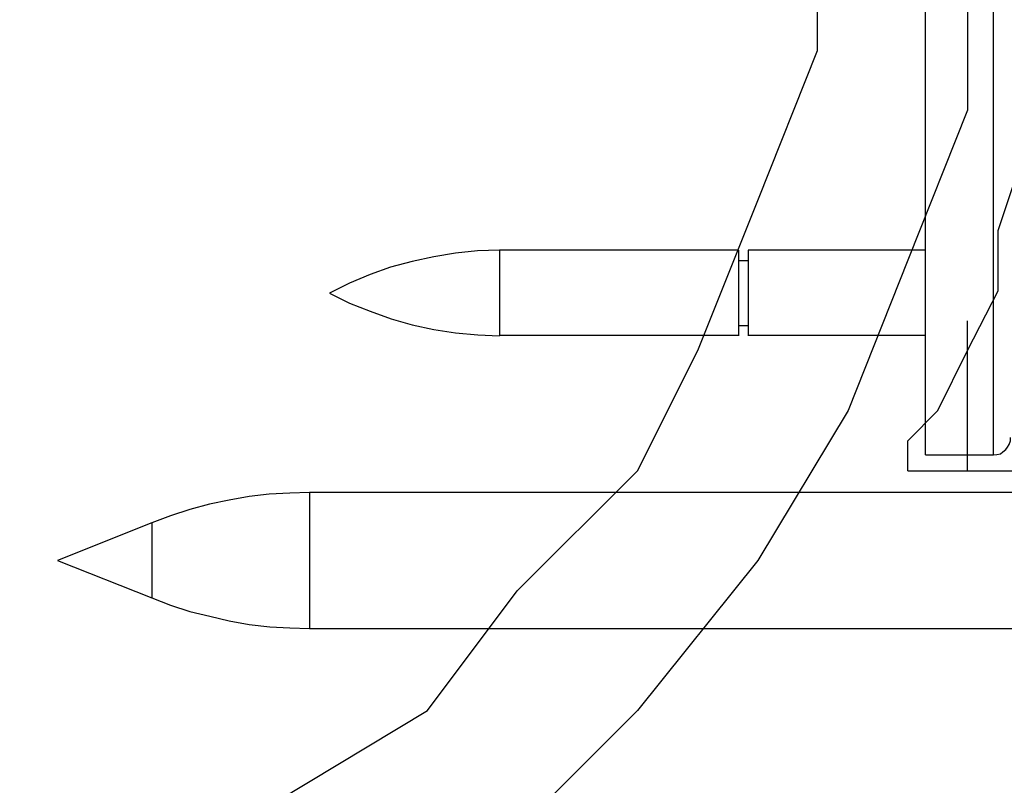
# Model space of a CAD drawing. Units: inches. Extents: x 178 to 252.8, y 98.4 to 182.2.
# Drawn here: x 222.7 to 223.2, y 128.3 to 128.8 of the extents above; entities that cross this region are included whole.
import ezdxf

# ---------------------------------------------------------------- set-up
doc = ezdxf.new("R2010")
doc.units = ezdxf.units.IN
doc.header["$MEASUREMENT"] = 0
for name, pattern in [('AI-Linetype-1147', [12.7, 6.35, -1.27, 1.27, -1.27, 1.27, -1.27]), ('AI-Linetype-1165', [12.7, 6.35, -1.27, 1.27, -1.27, 1.27, -1.27]), ('AI-Linetype-1166', [12.7, 6.35, -1.27, 1.27, -1.27, 1.27, -1.27]), ('AI-Linetype-1185', [12.7, 6.35, -1.27, 1.27, -1.27, 1.27, -1.27]), ('AI-Linetype-1186', [12.7, 6.35, -1.27, 1.27, -1.27, 1.27, -1.27]), ('AI-Linetype-1218', [12.7, 6.35, -1.27, 1.27, -1.27, 1.27, -1.27]), ('AI-Linetype-188', [12.7, 6.35, -1.27, 1.27, -1.27, 1.27, -1.27]), ('AI-Linetype-189', [12.7, 6.35, -1.27, 1.27, -1.27, 1.27, -1.27]), ('AI-Linetype-192', [12.7, 6.35, -1.27, 1.27, -1.27, 1.27, -1.27]), ('AI-Linetype-193', [12.7, 6.35, -1.27, 1.27, -1.27, 1.27, -1.27]), ('AI-Linetype-196', [12.7, 6.35, -1.27, 1.27, -1.27, 1.27, -1.27]), ('AI-Linetype-197', [12.7, 6.35, -1.27, 1.27, -1.27, 1.27, -1.27]), ('AI-Linetype-355', [12.7, 6.35, -1.27, 1.27, -1.27, 1.27, -1.27]), ('AI-Linetype-357', [12.7, 6.35, -1.27, 1.27, -1.27, 1.27, -1.27]), ('AI-Linetype-389', [12.7, 6.35, -1.27, 1.27, -1.27, 1.27, -1.27]), ('AI-Linetype-390', [12.7, 6.35, -1.27, 1.27, -1.27, 1.27, -1.27]), ('AI-Linetype-391', [12.7, 6.35, -1.27, 1.27, -1.27, 1.27, -1.27]), ('AI-Linetype-392', [12.7, 6.35, -1.27, 1.27, -1.27, 1.27, -1.27]), ('AI-Linetype-540', [12.7, 6.35, -1.27, 1.27, -1.27, 1.27, -1.27]), ('AI-Linetype-558', [12.7, 6.35, -1.27, 1.27, -1.27, 1.27, -1.27]), ('AI-Linetype-559', [12.7, 6.35, -1.27, 1.27, -1.27, 1.27, -1.27]), ('AI-Linetype-578', [12.7, 6.35, -1.27, 1.27, -1.27, 1.27, -1.27]), ('AI-Linetype-579', [12.7, 6.35, -1.27, 1.27, -1.27, 1.27, -1.27]), ('AI-Linetype-611', [12.7, 6.35, -1.27, 1.27, -1.27, 1.27, -1.27]), ('AI-Linetype-62', [12.7, 6.35, -1.27, 1.27, -1.27, 1.27, -1.27]), ('AI-Linetype-63', [12.7, 6.35, -1.27, 1.27, -1.27, 1.27, -1.27]), ('AI-Linetype-64', [12.7, 6.35, -1.27, 1.27, -1.27, 1.27, -1.27]), ('AI-Linetype-65', [12.7, 6.35, -1.27, 1.27, -1.27, 1.27, -1.27]), ('AI-Linetype-66', [12.7, 6.35, -1.27, 1.27, -1.27, 1.27, -1.27]), ('AI-Linetype-669', [12.7, 6.35, -1.27, 1.27, -1.27, 1.27, -1.27]), ('AI-Linetype-67', [12.7, 6.35, -1.27, 1.27, -1.27, 1.27, -1.27]), ('AI-Linetype-670', [12.7, 6.35, -1.27, 1.27, -1.27, 1.27, -1.27]), ('AI-Linetype-671', [12.7, 6.35, -1.27, 1.27, -1.27, 1.27, -1.27]), ('AI-Linetype-672', [12.7, 6.35, -1.27, 1.27, -1.27, 1.27, -1.27]), ('AI-Linetype-673', [12.7, 6.35, -1.27, 1.27, -1.27, 1.27, -1.27]), ('AI-Linetype-674', [12.7, 6.35, -1.27, 1.27, -1.27, 1.27, -1.27]), ('AI-Linetype-675', [12.7, 6.35, -1.27, 1.27, -1.27, 1.27, -1.27]), ('AI-Linetype-676', [12.7, 6.35, -1.27, 1.27, -1.27, 1.27, -1.27]), ('AI-Linetype-68', [12.7, 6.35, -1.27, 1.27, -1.27, 1.27, -1.27]), ('AI-Linetype-69', [12.7, 6.35, -1.27, 1.27, -1.27, 1.27, -1.27]), ('AI-Linetype-795', [12.7, 6.35, -1.27, 1.27, -1.27, 1.27, -1.27]), ('AI-Linetype-796', [12.7, 6.35, -1.27, 1.27, -1.27, 1.27, -1.27]), ('AI-Linetype-799', [12.7, 6.35, -1.27, 1.27, -1.27, 1.27, -1.27]), ('AI-Linetype-800', [12.7, 6.35, -1.27, 1.27, -1.27, 1.27, -1.27]), ('AI-Linetype-803', [12.7, 6.35, -1.27, 1.27, -1.27, 1.27, -1.27]), ('AI-Linetype-804', [12.7, 6.35, -1.27, 1.27, -1.27, 1.27, -1.27]), ('AI-Linetype-962', [12.7, 6.35, -1.27, 1.27, -1.27, 1.27, -1.27]), ('AI-Linetype-964', [12.7, 6.35, -1.27, 1.27, -1.27, 1.27, -1.27]), ('AI-Linetype-996', [12.7, 6.35, -1.27, 1.27, -1.27, 1.27, -1.27]), ('AI-Linetype-997', [12.7, 6.35, -1.27, 1.27, -1.27, 1.27, -1.27]), ('AI-Linetype-998', [12.7, 6.35, -1.27, 1.27, -1.27, 1.27, -1.27]), ('AI-Linetype-999', [12.7, 6.35, -1.27, 1.27, -1.27, 1.27, -1.27])]:
    doc.linetypes.add(name, pattern=pattern)
doc.layers.add('Ebene 1', color=7, linetype='Continuous')

msp = doc.modelspace()

# ---------------------------------------------------------------- linework, layer by layer
at = {"layer": 'Ebene 1', "color": 7, "lineweight": 25, "true_color": 0xffffff}
for points in [[(222.61173, 129.68097), (222.68201, 129.6634), (222.75264, 129.64583), (222.82326, 129.59278), (222.89389, 129.55764), (222.96451, 129.50458), (223.01722, 129.45187), (223.07028, 129.39882), (223.10542, 129.3282), (223.1409, 129.25792), (223.17604, 129.18729), (223.21118, 129.11667), (223.21118, 129.02847), (223.2291, 128.95785), (223.2291, 128.86965), (223.21118, 128.79903), (223.21118, 128.72875), (223.17604, 128.64055), (223.1409, 128.55236), (223.08785, 128.46417), (223.01722, 128.37597), (222.9466, 128.30535)], [(222.80569, 128.32292), (222.89389, 128.37597), (222.9466, 128.44625), (223.01722, 128.51688), (223.05271, 128.5875), (223.08785, 128.67569), (223.12299, 128.76389), (223.12299, 128.85208), (223.12299, 128.95785), (223.12299, 129.04604), (223.08785, 129.13424), (223.05271, 129.22243), (223.01722, 129.29306), (222.96451, 129.36368), (222.89389, 129.4343), (222.82326, 129.48701), (222.73507, 129.54007), (222.66444, 129.57521), (222.57625, 129.59278), (222.47049, 129.61069), (222.38229, 129.61069), (222.2941, 129.59278), (222.2059, 129.57521), (222.11771, 129.54007)], [(223.21118, 128.51688), (223.21118, 128.51688), (223.21118, 128.53445), (223.21118, 128.55236), (223.21118, 128.56993), (223.21118, 128.60507)], [(223.17604, 128.51688), (223.17604, 128.51688)], [(223.17604, 128.51688), (223.17604, 128.51688)], [(223.17604, 128.51688), (223.21118, 128.51688)], [(223.21118, 128.51688), (223.21118, 128.51688), (223.2291, 128.51688)], [(223.2291, 128.51688), (223.26424, 128.51688)]]:
    msp.add_lwpolyline(points, dxfattribs=at)
at = {"layer": 'Ebene 1', "color": 7, "linetype": 'AI-Linetype-540', "lineweight": 25, "true_color": 0xffffff}
msp.add_lwpolyline([(223.18638, 128.52618), (223.18638, 128.52756), (223.18638, 128.53238), (223.18638, 128.54065), (223.18638, 128.55236), (223.18638, 128.56717), (223.18638, 128.58509), (223.18638, 128.60576), (223.18638, 128.62919), (223.18638, 128.65468), (223.18638, 128.6819), (223.18638, 128.71118), (223.18638, 128.74184), (223.18638, 128.77319), (223.18638, 128.80523)], dxfattribs=at)
at = {"layer": 'Ebene 1', "color": 7, "linetype": 'AI-Linetype-1147', "lineweight": 25, "true_color": 0xffffff}
msp.add_lwpolyline([(223.18638, 128.52618), (223.18638, 128.52756), (223.18638, 128.53238), (223.18638, 128.54065), (223.18638, 128.55236), (223.18638, 128.56717), (223.18638, 128.58509), (223.18638, 128.60576), (223.18638, 128.62919), (223.18638, 128.65468), (223.18638, 128.6819), (223.18638, 128.71118), (223.18638, 128.74184), (223.18638, 128.77319), (223.18638, 128.80523)], dxfattribs=at)
at = {"layer": 'Ebene 1', "color": 7, "linetype": 'AI-Linetype-611', "lineweight": 25, "true_color": 0xffffff}
msp.add_lwpolyline([(223.22634, 128.52618), (223.22634, 128.52756), (223.22634, 128.53238), (223.22634, 128.54065), (223.22634, 128.55236), (223.22634, 128.56717), (223.22634, 128.58509), (223.22634, 128.60576), (223.22634, 128.62919), (223.22634, 128.65468), (223.22634, 128.6819), (223.22634, 128.71118), (223.22634, 128.74184), (223.22634, 128.77319), (223.22634, 128.80523)], dxfattribs=at)
at = {"layer": 'Ebene 1', "color": 7, "linetype": 'AI-Linetype-1218', "lineweight": 25, "true_color": 0xffffff}
msp.add_lwpolyline([(223.22634, 128.52618), (223.22634, 128.52756), (223.22634, 128.53238), (223.22634, 128.54065), (223.22634, 128.55236), (223.22634, 128.56717), (223.22634, 128.58509), (223.22634, 128.60576), (223.22634, 128.62919), (223.22634, 128.65468), (223.22634, 128.6819), (223.22634, 128.71118), (223.22634, 128.74184), (223.22634, 128.77319), (223.22634, 128.80523)], dxfattribs=at)
at = {"layer": 'Ebene 1', "color": 7, "linetype": 'AI-Linetype-63', "lineweight": 25, "true_color": 0xffffff}
msp.add_lwpolyline([(222.93626, 128.64641), (222.92317, 128.64607), (222.91042, 128.64469), (222.89768, 128.64262), (222.88493, 128.63987), (222.87218, 128.63642), (222.86013, 128.63229), (222.84807, 128.62712), (222.83636, 128.62126)], dxfattribs=at)
at = {"layer": 'Ebene 1', "color": 7, "linetype": 'AI-Linetype-670', "lineweight": 25, "true_color": 0xffffff}
msp.add_lwpolyline([(222.93626, 128.64641), (222.92317, 128.64607), (222.91042, 128.64469), (222.89768, 128.64262), (222.88493, 128.63987), (222.87218, 128.63642), (222.86013, 128.63229), (222.84807, 128.62712), (222.83636, 128.62126)], dxfattribs=at)
at = {"layer": 'Ebene 1', "color": 7, "linetype": 'AI-Linetype-64', "lineweight": 25, "true_color": 0xffffff}
msp.add_lwpolyline([(223.07648, 128.64641), (222.93626, 128.64641)], dxfattribs=at)
at = {"layer": 'Ebene 1', "color": 7, "linetype": 'AI-Linetype-559', "lineweight": 25, "true_color": 0xffffff}
msp.add_lwpolyline([(222.93626, 128.64641), (222.93626, 128.64434), (222.93626, 128.63883), (222.93626, 128.63091), (222.93626, 128.62126)], dxfattribs=at)
at = {"layer": 'Ebene 1', "color": 7, "linetype": 'AI-Linetype-671', "lineweight": 25, "true_color": 0xffffff}
msp.add_lwpolyline([(223.07648, 128.64641), (222.93626, 128.64641)], dxfattribs=at)
at = {"layer": 'Ebene 1', "color": 7, "linetype": 'AI-Linetype-1166', "lineweight": 25, "true_color": 0xffffff}
msp.add_lwpolyline([(222.93626, 128.64641), (222.93626, 128.64434), (222.93626, 128.63883), (222.93626, 128.63091), (222.93626, 128.62126)], dxfattribs=at)
at = {"layer": 'Ebene 1', "color": 7, "linetype": 'AI-Linetype-390', "lineweight": 25, "true_color": 0xffffff}
msp.add_lwpolyline([(223.07648, 128.64641), (223.07648, 128.64434), (223.07648, 128.63883), (223.07648, 128.63091), (223.07648, 128.62126)], dxfattribs=at)
at = {"layer": 'Ebene 1', "color": 7, "linetype": 'AI-Linetype-997', "lineweight": 25, "true_color": 0xffffff}
msp.add_lwpolyline([(223.07648, 128.64641), (223.07648, 128.64434), (223.07648, 128.63883), (223.07648, 128.63091), (223.07648, 128.62126)], dxfattribs=at)
at = {"layer": 'Ebene 1', "color": 7, "linetype": 'AI-Linetype-66', "lineweight": 25, "true_color": 0xffffff}
msp.add_lwpolyline([(223.18638, 128.64641), (223.08234, 128.64641)], dxfattribs=at)
at = {"layer": 'Ebene 1', "color": 7, "linetype": 'AI-Linetype-392', "lineweight": 25, "true_color": 0xffffff}
msp.add_lwpolyline([(223.08234, 128.64641), (223.08234, 128.64434), (223.08234, 128.63883), (223.08234, 128.63091), (223.08234, 128.62126)], dxfattribs=at)
at = {"layer": 'Ebene 1', "color": 7, "linetype": 'AI-Linetype-673', "lineweight": 25, "true_color": 0xffffff}
msp.add_lwpolyline([(223.18638, 128.64641), (223.08234, 128.64641)], dxfattribs=at)
at = {"layer": 'Ebene 1', "color": 7, "linetype": 'AI-Linetype-999', "lineweight": 25, "true_color": 0xffffff}
msp.add_lwpolyline([(223.08234, 128.64641), (223.08234, 128.64434), (223.08234, 128.63883), (223.08234, 128.63091), (223.08234, 128.62126)], dxfattribs=at)
at = {"layer": 'Ebene 1', "color": 7, "linetype": 'AI-Linetype-68', "lineweight": 25, "true_color": 0xffffff}
msp.add_lwpolyline([(223.08234, 128.64021), (223.07648, 128.64021)], dxfattribs=at)
at = {"layer": 'Ebene 1', "color": 7, "linetype": 'AI-Linetype-675', "lineweight": 25, "true_color": 0xffffff}
msp.add_lwpolyline([(223.08234, 128.64021), (223.07648, 128.64021)], dxfattribs=at)
at = {"layer": 'Ebene 1', "color": 7, "linetype": 'AI-Linetype-62', "lineweight": 25, "true_color": 0xffffff}
msp.add_lwpolyline([(222.83636, 128.62126), (222.84807, 128.61541), (222.86013, 128.61058), (222.87253, 128.6061), (222.88493, 128.60266), (222.89768, 128.5999), (222.91042, 128.59784), (222.92352, 128.5968), (222.93626, 128.59611)], dxfattribs=at)
at = {"layer": 'Ebene 1', "color": 7, "linetype": 'AI-Linetype-669', "lineweight": 25, "true_color": 0xffffff}
msp.add_lwpolyline([(222.83636, 128.62126), (222.84807, 128.61541), (222.86013, 128.61058), (222.87253, 128.6061), (222.88493, 128.60266), (222.89768, 128.5999), (222.91042, 128.59784), (222.92352, 128.5968), (222.93626, 128.59611)], dxfattribs=at)
at = {"layer": 'Ebene 1', "color": 7, "linetype": 'AI-Linetype-558', "lineweight": 25, "true_color": 0xffffff}
msp.add_lwpolyline([(222.93626, 128.62126), (222.93626, 128.61162), (222.93626, 128.60369), (222.93626, 128.59818), (222.93626, 128.59611)], dxfattribs=at)
at = {"layer": 'Ebene 1', "color": 7, "linetype": 'AI-Linetype-1165', "lineweight": 25, "true_color": 0xffffff}
msp.add_lwpolyline([(222.93626, 128.62126), (222.93626, 128.61162), (222.93626, 128.60369), (222.93626, 128.59818), (222.93626, 128.59611)], dxfattribs=at)
at = {"layer": 'Ebene 1', "color": 7, "linetype": 'AI-Linetype-389', "lineweight": 25, "true_color": 0xffffff}
msp.add_lwpolyline([(223.07648, 128.62126), (223.07648, 128.61162), (223.07648, 128.60369), (223.07648, 128.59818), (223.07648, 128.59611)], dxfattribs=at)
at = {"layer": 'Ebene 1', "color": 7, "linetype": 'AI-Linetype-996', "lineweight": 25, "true_color": 0xffffff}
msp.add_lwpolyline([(223.07648, 128.62126), (223.07648, 128.61162), (223.07648, 128.60369), (223.07648, 128.59818), (223.07648, 128.59611)], dxfattribs=at)
at = {"layer": 'Ebene 1', "color": 7, "linetype": 'AI-Linetype-391', "lineweight": 25, "true_color": 0xffffff}
msp.add_lwpolyline([(223.08234, 128.62126), (223.08234, 128.61162), (223.08234, 128.60369), (223.08234, 128.59818), (223.08234, 128.59611)], dxfattribs=at)
at = {"layer": 'Ebene 1', "color": 7, "linetype": 'AI-Linetype-998', "lineweight": 25, "true_color": 0xffffff}
msp.add_lwpolyline([(223.08234, 128.62126), (223.08234, 128.61162), (223.08234, 128.60369), (223.08234, 128.59818), (223.08234, 128.59611)], dxfattribs=at)
at = {"layer": 'Ebene 1', "color": 7, "linetype": 'AI-Linetype-69', "lineweight": 25, "true_color": 0xffffff}
msp.add_lwpolyline([(223.07648, 128.60231), (223.08234, 128.60231)], dxfattribs=at)
at = {"layer": 'Ebene 1', "color": 7, "linetype": 'AI-Linetype-676', "lineweight": 25, "true_color": 0xffffff}
msp.add_lwpolyline([(223.07648, 128.60231), (223.08234, 128.60231)], dxfattribs=at)
at = {"layer": 'Ebene 1', "color": 7, "linetype": 'AI-Linetype-65', "lineweight": 25, "true_color": 0xffffff}
msp.add_lwpolyline([(222.93626, 128.59646), (223.07648, 128.59646)], dxfattribs=at)
at = {"layer": 'Ebene 1', "color": 7, "linetype": 'AI-Linetype-672', "lineweight": 25, "true_color": 0xffffff}
msp.add_lwpolyline([(222.93626, 128.59646), (223.07648, 128.59646)], dxfattribs=at)
at = {"layer": 'Ebene 1', "color": 7, "linetype": 'AI-Linetype-67', "lineweight": 25, "true_color": 0xffffff}
msp.add_lwpolyline([(223.08234, 128.59646), (223.18638, 128.59646)], dxfattribs=at)
at = {"layer": 'Ebene 1', "color": 7, "linetype": 'AI-Linetype-674', "lineweight": 25, "true_color": 0xffffff}
msp.add_lwpolyline([(223.08234, 128.59646), (223.18638, 128.59646)], dxfattribs=at)
at = {"layer": 'Ebene 1', "color": 7, "linetype": 'AI-Linetype-357', "lineweight": 25, "true_color": 0xffffff}
msp.add_lwpolyline([(223.22634, 128.52618), (223.22841, 128.52652), (223.23047, 128.52687), (223.23185, 128.5279), (223.23357, 128.52928), (223.23461, 128.53066), (223.23564, 128.53238), (223.23633, 128.53445), (223.23633, 128.53651)], dxfattribs=at)
at = {"layer": 'Ebene 1', "color": 7, "linetype": 'AI-Linetype-964', "lineweight": 25, "true_color": 0xffffff}
msp.add_lwpolyline([(223.22634, 128.52618), (223.22841, 128.52652), (223.23047, 128.52687), (223.23185, 128.5279), (223.23357, 128.52928), (223.23461, 128.53066), (223.23564, 128.53238), (223.23633, 128.53445), (223.23633, 128.53651)], dxfattribs=at)
at = {"layer": 'Ebene 1', "color": 7, "linetype": 'AI-Linetype-355', "lineweight": 25, "true_color": 0xffffff}
msp.add_lwpolyline([(223.18638, 128.52618), (223.22634, 128.52618)], dxfattribs=at)
at = {"layer": 'Ebene 1', "color": 7, "linetype": 'AI-Linetype-962', "lineweight": 25, "true_color": 0xffffff}
msp.add_lwpolyline([(223.18638, 128.52618), (223.22634, 128.52618)], dxfattribs=at)
at = {"layer": 'Ebene 1', "color": 7, "linetype": 'AI-Linetype-193', "lineweight": 25, "true_color": 0xffffff}
msp.add_lwpolyline([(222.82464, 128.50413), (222.81293, 128.50378), (222.80087, 128.5031), (222.78916, 128.50172), (222.77744, 128.49965), (222.76573, 128.49724), (222.75436, 128.49414), (222.74299, 128.49035), (222.73197, 128.48621)], dxfattribs=at)
at = {"layer": 'Ebene 1', "color": 7, "linetype": 'AI-Linetype-800', "lineweight": 25, "true_color": 0xffffff}
msp.add_lwpolyline([(222.82464, 128.50413), (222.81293, 128.50378), (222.80087, 128.5031), (222.78916, 128.50172), (222.77744, 128.49965), (222.76573, 128.49724), (222.75436, 128.49414), (222.74299, 128.49035), (222.73197, 128.48621)], dxfattribs=at)
at = {"layer": 'Ebene 1', "color": 7, "linetype": 'AI-Linetype-188', "lineweight": 25, "true_color": 0xffffff}
msp.add_lwpolyline([(223.57567, 128.50413), (222.82464, 128.50413)], dxfattribs=at)
at = {"layer": 'Ebene 1', "color": 7, "linetype": 'AI-Linetype-578', "lineweight": 25, "true_color": 0xffffff}
msp.add_lwpolyline([(222.82464, 128.50413), (222.82464, 128.50241), (222.82464, 128.49724), (222.82464, 128.48931), (222.82464, 128.47863), (222.82464, 128.46727), (222.82464, 128.45521), (222.82464, 128.44418), (222.82464, 128.43488), (222.82464, 128.42834), (222.82464, 128.42455), (222.82464, 128.4242)], dxfattribs=at)
at = {"layer": 'Ebene 1', "color": 7, "linetype": 'AI-Linetype-795', "lineweight": 25, "true_color": 0xffffff}
msp.add_lwpolyline([(223.57567, 128.50413), (222.82464, 128.50413)], dxfattribs=at)
at = {"layer": 'Ebene 1', "color": 7, "linetype": 'AI-Linetype-1185', "lineweight": 25, "true_color": 0xffffff}
msp.add_lwpolyline([(222.82464, 128.50413), (222.82464, 128.50241), (222.82464, 128.49724), (222.82464, 128.48931), (222.82464, 128.47863), (222.82464, 128.46727), (222.82464, 128.45521), (222.82464, 128.44418), (222.82464, 128.43488), (222.82464, 128.42834), (222.82464, 128.42455), (222.82464, 128.4242)], dxfattribs=at)
at = {"layer": 'Ebene 1', "color": 7, "linetype": 'AI-Linetype-196', "lineweight": 25, "true_color": 0xffffff}
msp.add_lwpolyline([(222.73197, 128.48621), (222.6765, 128.46417)], dxfattribs=at)
at = {"layer": 'Ebene 1', "color": 7, "linetype": 'AI-Linetype-803', "lineweight": 25, "true_color": 0xffffff}
msp.add_lwpolyline([(222.73197, 128.48621), (222.6765, 128.46417)], dxfattribs=at)
at = {"layer": 'Ebene 1', "color": 7, "linetype": 'AI-Linetype-579', "lineweight": 25, "true_color": 0xffffff}
msp.add_lwpolyline([(222.73197, 128.48621), (222.73197, 128.48449), (222.73197, 128.47967), (222.73197, 128.47278), (222.73197, 128.46417), (222.73197, 128.4559), (222.73197, 128.44866), (222.73197, 128.44384), (222.73197, 128.44212)], dxfattribs=at)
at = {"layer": 'Ebene 1', "color": 7, "linetype": 'AI-Linetype-1186', "lineweight": 25, "true_color": 0xffffff}
msp.add_lwpolyline([(222.73197, 128.48621), (222.73197, 128.48449), (222.73197, 128.47967), (222.73197, 128.47278), (222.73197, 128.46417), (222.73197, 128.4559), (222.73197, 128.44866), (222.73197, 128.44384), (222.73197, 128.44212)], dxfattribs=at)
at = {"layer": 'Ebene 1', "color": 7, "linetype": 'AI-Linetype-197', "lineweight": 25, "true_color": 0xffffff}
msp.add_lwpolyline([(222.6765, 128.46417), (222.73197, 128.44212)], dxfattribs=at)
at = {"layer": 'Ebene 1', "color": 7, "linetype": 'AI-Linetype-804', "lineweight": 25, "true_color": 0xffffff}
msp.add_lwpolyline([(222.6765, 128.46417), (222.73197, 128.44212)], dxfattribs=at)
at = {"layer": 'Ebene 1', "color": 7, "linetype": 'AI-Linetype-192', "lineweight": 25, "true_color": 0xffffff}
msp.add_lwpolyline([(222.73197, 128.44212), (222.74299, 128.43798), (222.75436, 128.43419), (222.76608, 128.43144), (222.77744, 128.42868), (222.78916, 128.42661), (222.80122, 128.42524), (222.81293, 128.42455), (222.82464, 128.4242)], dxfattribs=at)
at = {"layer": 'Ebene 1', "color": 7, "linetype": 'AI-Linetype-799', "lineweight": 25, "true_color": 0xffffff}
msp.add_lwpolyline([(222.73197, 128.44212), (222.74299, 128.43798), (222.75436, 128.43419), (222.76608, 128.43144), (222.77744, 128.42868), (222.78916, 128.42661), (222.80122, 128.42524), (222.81293, 128.42455), (222.82464, 128.4242)], dxfattribs=at)
at = {"layer": 'Ebene 1', "color": 7, "linetype": 'AI-Linetype-189', "lineweight": 25, "true_color": 0xffffff}
msp.add_lwpolyline([(222.82464, 128.4242), (223.57567, 128.4242)], dxfattribs=at)
at = {"layer": 'Ebene 1', "color": 7, "linetype": 'AI-Linetype-796', "lineweight": 25, "true_color": 0xffffff}
msp.add_lwpolyline([(222.82464, 128.4242), (223.57567, 128.4242)], dxfattribs=at)
at = {"layer": 'Ebene 1', "color": 7, "lineweight": 25, "true_color": 0xffffff}
msp.add_open_spline([(223.17604, 128.51688), (223.17604, 128.51688), (223.17604, 128.53445), (223.17604, 128.53445), (223.17604, 128.53445), (223.19361, 128.55236), (223.19361, 128.55236), (223.19361, 128.55236), (223.21118, 128.5875), (223.21118, 128.5875), (223.21118, 128.5875), (223.2291, 128.62264), (223.2291, 128.62264), (223.2291, 128.62264), (223.2291, 128.65812), (223.2291, 128.65812), (223.2291, 128.65812), (223.24667, 128.71083), (223.24667, 128.71083), (223.24667, 128.71083), (223.26424, 128.74632), (223.26424, 128.74632), (223.26424, 128.74632), (223.28181, 128.81694), (223.28181, 128.81694), (223.28181, 128.81694), (223.28181, 128.85208), (223.28181, 128.85208), (223.28181, 128.85208), (223.28181, 128.90514), (223.28181, 128.90514), (223.28181, 128.90514), (223.28181, 128.95785), (223.28181, 128.95785), (223.28181, 128.95785), (223.28181, 128.99333), (223.28181, 128.99333), (223.28181, 128.99333), (223.28181, 129.02847), (223.28181, 129.02847), (223.28181, 129.02847), (223.26424, 129.06361), (223.26424, 129.06361), (223.26424, 129.06361), (223.26424, 129.08153), (223.26424, 129.08153), (223.26424, 129.08153), (223.26424, 129.0991), (223.26424, 129.0991), (223.26424, 129.0991), (223.26424, 129.11667), (223.26424, 129.11667), (223.26424, 129.11667), (223.26424, 129.0991), (223.26424, 129.0991)], degree=3, knots=[0, 0, 0, 0, 1, 1, 1, 2, 2, 2, 3, 3, 3, 4, 4, 4, 5, 5, 5, 6, 6, 6, 7, 7, 7, 8, 8, 8, 9, 9, 9, 10, 10, 10, 11, 11, 11, 12, 12, 12, 13, 13, 13, 14, 14, 14, 15, 15, 15, 16, 16, 16, 17, 17, 17, 18, 18, 18, 18], dxfattribs=at)

doc.saveas('drawing.dxf')
